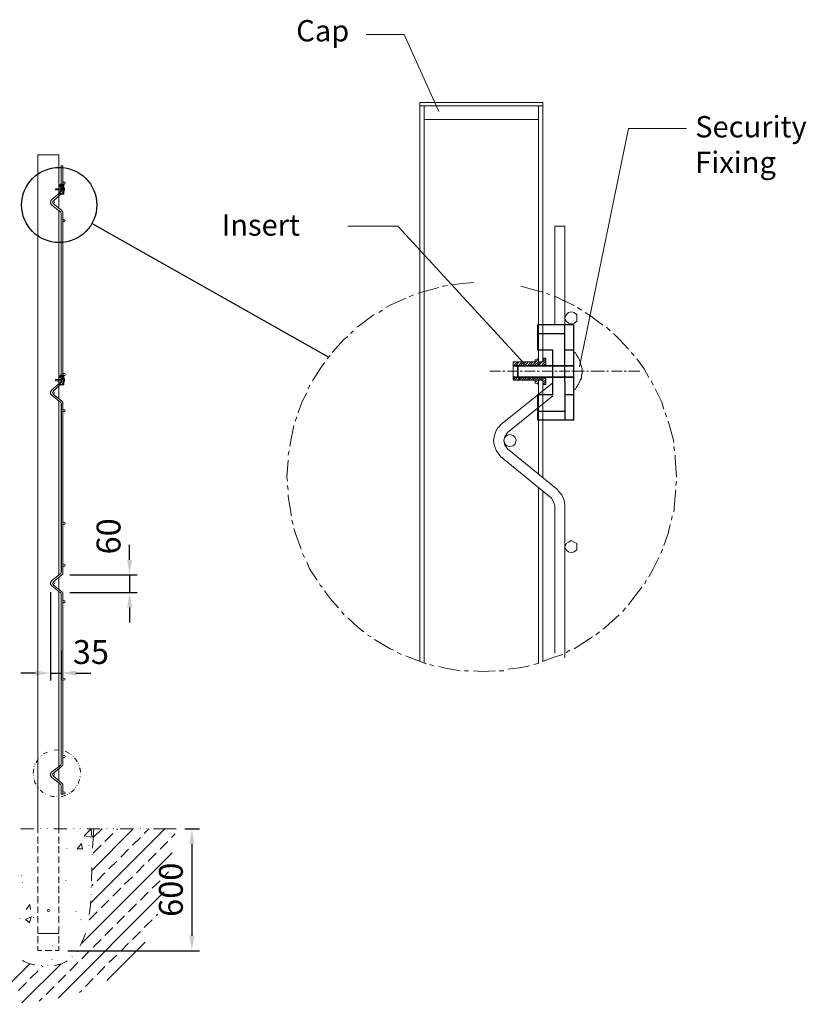
# Model space of a CAD drawing. Units: millimetres. Extents: x 44834 to 52110, y -5003 to -359.
# Drawn here: x 49476 to 52110, y -3658 to -359 of the extents above; entities that cross this region are included whole.
import ezdxf

# ---------------------------------------------------------------- set-up
doc = ezdxf.new("R2010")
doc.units = ezdxf.units.MM
doc.linetypes.add('HIDDEN', pattern=[0.375, 0.25, -0.125])
for name, color, linetype in [('APPLICATION', 3, 'Continuous'), ('CENTRE', 4, 'Continuous'), ('DETAIL', 2, 'Continuous'), ('dims', 7, 'Continuous'), ('Hidden', 1, 'HIDDEN'), ('TEXT', 7, 'Continuous')]:
    doc.layers.add(name, color=color, linetype=linetype)
doc.styles.add('fastrack', font='simplex.shx')
doc.dimstyles.new('procter dim', dxfattribs={"dimscale": 3, "dimtxt": 2.5, "dimasz": 2.5, "dimexe": 1.25, "dimexo": 1.5, "dimtad": 1, "dimdec": 1, "dimtxsty": 'Standard', "dimcen": 2.5, "dimclrt": 4, "dimadec": 0, "dimazin": 0, "dimtfac": 1, "dimtdec": 1, "dimtmove": 0, "dimatfit": 3, "dimfxl": 1, "dimarcsym": 0})

# ---------------------------------------------------------------- blocks, each defined once
blk = doc.blocks.new('*D2')
at = {"layer": 'Defpoints', "color": 0, "transparency": 16777216}
for p in [(49999.4, -3069.9), (49607, -3478.1), (50052.5, -3478.1)]:
    blk.add_point(p, dxfattribs=at)
at = {"layer": 'dims', "color": 0, "lineweight": -2, "transparency": 16777216}
for p, q in [((50029.4, -3069.9), (50077.5, -3069.9)), ((50052.5, -3119.9), (50052.5, -3428.1)), ((49637, -3478.1), (50077.5, -3478.1))]:
    blk.add_line(p, q, dxfattribs=at)
at = {"layer": 'dims', "color": 0, "transparency": 16777216}
for points in [[(50044.2, -3119.9), (50060.8, -3119.9), (50052.5, -3069.9)], [(50044.2, -3428.1), (50060.8, -3428.1), (50052.5, -3478.1)]]:
    blk.add_solid(points, dxfattribs=at)
at = {"layer": 'dims', "color": 7, "transparency": 16777216, "insert": (49992.5, -3274), "char_height": 80, "attachment_point": 5, "rotation": 90, "style": 'fastrack'}
blk.add_mtext('600', dxfattribs=at)
blk = doc.blocks.new('*D7')
at = {"layer": 'Defpoints', "color": 0, "transparency": 16777216}
for p in [(49579.1, -2247), (49614.3, -2442.1), (49614.3, -2547.8)]:
    blk.add_point(p, dxfattribs=at)
at = {"layer": 'dims', "color": 0, "lineweight": -2, "transparency": 16777216}
for p, q in [((49579.1, -2277), (49579.1, -2572.8)), ((49614.3, -2472.1), (49614.3, -2572.8)), ((49529.1, -2547.8), (49479.1, -2547.8)), ((49579.1, -2547.8), (49614.3, -2547.8)), ((49664.3, -2547.8), (49714.3, -2547.8))]:
    blk.add_line(p, q, dxfattribs=at)
at = {"layer": 'dims', "color": 0, "transparency": 16777216}
for points in [[(49529.1, -2539.5), (49529.1, -2556.2), (49579.1, -2547.8)], [(49664.3, -2539.5), (49664.3, -2556.2), (49614.3, -2547.8)]]:
    blk.add_solid(points, dxfattribs=at)
at = {"layer": 'dims', "color": 7, "transparency": 16777216, "insert": (49714.3, -2487.8), "char_height": 80, "attachment_point": 5, "style": 'fastrack'}
blk.add_mtext('35', dxfattribs=at)
blk = doc.blocks.new('*D8')
at = {"layer": 'Defpoints', "color": 0, "transparency": 16777216}
for p in [(49613.7, -2218.4), (49614.3, -2278), (49843.8, -2278)]:
    blk.add_point(p, dxfattribs=at)
at = {"layer": 'dims', "color": 0, "lineweight": -2, "transparency": 16777216}
for p, q in [((49843.8, -2168.4), (49843.8, -2118.4)), ((49643.7, -2218.4), (49868.8, -2218.4)), ((49843.8, -2218.4), (49843.8, -2278)), ((49644.3, -2278), (49868.8, -2278)), ((49843.8, -2328), (49843.8, -2378))]:
    blk.add_line(p, q, dxfattribs=at)
at = {"layer": 'dims', "color": 0, "transparency": 16777216}
for points in [[(49835.5, -2168.4), (49852.2, -2168.4), (49843.8, -2218.4)], [(49835.5, -2328), (49852.2, -2328), (49843.8, -2278)]]:
    blk.add_solid(points, dxfattribs=at)
at = {"layer": 'dims', "color": 7, "transparency": 16777216, "insert": (49783.8, -2089.8), "char_height": 80, "attachment_point": 5, "rotation": 90, "style": 'fastrack'}
blk.add_mtext('60', dxfattribs=at)

msp = doc.modelspace()

# ---------------------------------------------------------------- linework, layer by layer
at = {"layer": 'APPLICATION', "lineweight": 13}
for points in [[(49523.24, -3069.93), (49478.3, -3069.93)], [(49545.1, -3069.93), (49545.1, -3068.72)], [(49568.18, -3069.93), (49568.18, -3068.72)], [(49633.77, -3069.93), (49590.04, -3069.93)], [(49656.85, -3069.93), (49656.85, -3068.72)], [(49678.71, -3069.93), (49678.71, -3068.72)], [(49715.15, -3069.93), (49717.58, -3097.87), (49692.08, -3093.01)], [(49692.08, -3093.01), (49715.15, -3069.93)], [(49745.52, -3069.93), (49701.79, -3069.93)], [(49713.94, -3317.72), (49961.73, -3069.93)], [(49717.58, -3209.62), (49856.05, -3069.93)], [(49723.66, -3069.93), (49720.01, -3134.31)], [(49721.23, -3100.3), (49751.59, -3069.93)], [(49761.31, -3112.44), (49788.03, -3085.72)], [(49767.38, -3069.93), (49767.38, -3068.72)], [(49790.46, -3069.93), (49790.46, -3068.72)], [(49801.39, -3072.36), (49803.82, -3069.93)], [(49857.27, -3069.93), (49812.33, -3069.93)], [(49853.62, -3124.59), (49880.35, -3099.08)], [(49880.35, -3069.93), (49880.35, -3068.72)], [(49892.49, -3085.72), (49908.28, -3069.93)], [(49902.21, -3069.93), (49902.21, -3068.72)], [(49999.38, -3069.93), (49924.07, -3069.93)], [(49984.81, -3099.08), (49996.95, -3086.94)], [(49667.78, -3136.74), (49682.36, -3118.52)], [(49686, -3137.95), (49682.36, -3119.73)], [(49707.87, -3125.81), (49707.87, -3124.59)], [(49722.44, -3151.31), (49749.16, -3124.59)], [(49945.94, -3137.95), (49971.45, -3112.44)], [(49633.77, -3136.74), (49633.77, -3135.52)], [(49667.78, -3136.74), (49686, -3136.74)], [(49683.57, -3452.55), (49986.02, -3150.1)], [(49718.8, -3156.17), (49718.8, -3154.96)], [(49814.76, -3164.67), (49840.26, -3137.95)], [(49905.85, -3178.04), (49932.58, -3151.31)], [(49717.58, -3199.9), (49717.58, -3202.33), (49716.37, -3244.84)], [(49717.58, -3178.04), (49717.58, -3178.04)], [(49774.67, -3203.54), (49801.39, -3178.04)], [(49866.99, -3216.91), (49892.49, -3190.18)], [(49481.94, -3226.62), (49481.94, -3225.41)], [(49735.8, -3243.63), (49761.31, -3216.91)], [(49826.9, -3255.77), (49853.62, -3230.27)], [(49958.09, -3230.27), (49973.88, -3214.48)], [(49485.58, -3249.7), (49485.58, -3248.49)], [(49630.13, -3243.63), (49630.13, -3242.41)], [(49644.7, -3255.77), (49644.7, -3255.77)], [(49715.15, -3266.71), (49715.15, -3265.49)], [(49716.37, -3261.85), (49722.44, -3255.77)], [(49919.22, -3269.14), (49945.94, -3243.63)], [(49604.62, -3637.18), (49959.3, -3281.28)], [(49715.15, -3289.78), (49715.15, -3288.57)], [(49788.03, -3295.86), (49814.76, -3269.14)], [(49880.35, -3309.22), (49905.85, -3282.5)], [(49497.73, -3339.59), (49509.88, -3323.79)], [(49512.31, -3339.59), (49509.88, -3325.01)], [(49713.94, -3311.65), (49711.51, -3337.16), (49709.08, -3355.38)], [(49749.16, -3334.73), (49774.67, -3309.22)], [(49840.26, -3348.09), (49866.99, -3321.37)], [(49514.74, -3365.09), (49495.3, -3373.6), (49508.66, -3384.53), (49514.74, -3365.09)], [(49664.14, -3346.87), (49664.14, -3345.66)], [(49707.87, -3359.02), (49709.08, -3359.02)], [(49709.08, -3374.81), (49735.8, -3348.09)], [(49709.08, -3359.02), (49709.08, -3359.02)], [(49801.39, -3386.96), (49826.9, -3361.45)], [(49932.58, -3361.45), (49938.65, -3355.38)], [(49477.08, -3371.17), (49477.08, -3369.95)], [(49522.02, -3367.52), (49522.02, -3366.31)], [(49681.14, -3373.6), (49681.14, -3372.38)], [(49705.44, -3377.24), (49705.44, -3377.24)], [(49892.49, -3400.32), (49919.22, -3374.81)], [(49695.72, -3420.97), (49690.86, -3435.54), (49678.71, -3462.27)], [(49701.79, -3399.1), (49701.79, -3399.1)], [(49761.31, -3427.04), (49788.03, -3400.32)], [(49853.62, -3440.4), (49880.35, -3413.68)], [(49576.68, -3458.62), (49576.68, -3458.62)], [(49586.4, -3463.48), (49586.4, -3462.27)], [(49722.44, -3465.91), (49749.16, -3440.4)], [(49767.38, -3577.66), (49896.14, -3450.12)], [(49814.76, -3479.27), (49840.26, -3452.55)], [(49667.78, -3481.7), (49667.78, -3480.49)], [(49683.57, -3505.99), (49709.08, -3479.27)], [(49774.67, -3518.14), (49801.39, -3492.63)], [(49373.84, -3657.83), (49509.88, -3521.78)], [(49483.15, -3652.97), (49614.34, -3521.78)], [(49526.88, -3525.43), (49525.67, -3525.43), (49507.45, -3520.57), (49490.44, -3514.5), (49485.58, -3510.85)], [(49548.75, -3529.07), (49548.75, -3527.86)], [(49570.61, -3529.07), (49570.61, -3527.86)], [(49583.97, -3508.42), (49583.97, -3507.21)], [(49634.99, -3512.07), (49631.34, -3514.5), (49615.55, -3521.78), (49598.55, -3526.64), (49592.47, -3527.86)], [(49643.49, -3546.08), (49670.21, -3518.14)], [(49651.99, -3498.71), (49651.99, -3497.49)], [(49511.09, -3571.58), (49537.81, -3546.08)], [(49551.18, -3531.5), (49553.6, -3530.29)], [(49604.62, -3584.95), (49630.13, -3559.44)], [(49735.8, -3559.44), (49761.31, -3531.5)], [(49472.22, -3611.67), (49498.95, -3584.95)], [(49695.72, -3598.31), (49722.44, -3571.58)], [(49564.54, -3625.03), (49591.26, -3598.31)], [(49676.28, -3617.74), (49683.57, -3611.67)], [(49541.46, -3646.89), (49551.18, -3637.18)]]:
    msp.add_lwpolyline(points, dxfattribs=at)
at = {"layer": 'CENTRE', "lineweight": 13}
for points in [[(51086.03, -1535.75), (51050.5, -1535.75)], [(51100.24, -1535.75), (51093.13, -1535.75)], [(51145.24, -1535.75), (51109.71, -1535.75)], [(51159.45, -1535.75), (51152.35, -1535.75)], [(51202.09, -1535.75), (51166.56, -1535.75)], [(51216.3, -1535.75), (51209.19, -1535.75)], [(51261.3, -1535.75), (51225.77, -1535.75)], [(51275.51, -1535.75), (51268.41, -1535.75)], [(51318.15, -1535.75), (51282.62, -1535.75)], [(51332.36, -1535.75), (51325.25, -1535.75)], [(51367.1, -1535.75), (51331.57, -1535.75)], [(51381.31, -1535.75), (51374.2, -1535.75)], [(51434.21, -1535.75), (51388.41, -1535.75)], [(51448.42, -1535.75), (51441.31, -1535.75)], [(51493.42, -1535.75), (51457.89, -1535.75)], [(51507.63, -1535.75), (51500.53, -1535.75)], [(51552.64, -1535.75), (51514.74, -1535.75)]]:
    msp.add_lwpolyline(points, dxfattribs=at)
at = {"layer": 'DETAIL'}
for p, q in [((49623.41, -910.81), (49611.41, -910.81)), ((49611.41, -919.31), (49611.41, -910.81)), ((49616.41, -919.31), (49611.41, -919.31)), ((49614.34, -919.31), (49614.34, -934.31)), ((49616.41, -934.31), (49616.41, -919.31)), ((49623.41, -942.81), (49623.41, -910.81)), ((49611.41, -942.81), (49611.41, -934.31)), ((49616.41, -934.31), (49611.41, -934.31)), ((49623.41, -942.81), (49611.41, -942.81)), ((49623.88, -932.97), (49623.41, -932.97)), ((51331.57, -1380.52), (51211.57, -1380.52)), ((51211.57, -1465.52), (51211.57, -1380.52)), ((51331.57, -1700.52), (51331.57, -1380.52)), ((51261.57, -1465.52), (51211.57, -1465.52)), ((51261.57, -1615.52), (51261.57, -1465.52)), ((49611.41, -1558.9), (49611.41, -1550.4)), ((49623.41, -1550.4), (49611.41, -1550.4)), ((49623.41, -1582.4), (49623.41, -1550.4)), ((49616.41, -1558.9), (49611.41, -1558.9)), ((49616.41, -1573.9), (49611.41, -1573.9)), ((49611.41, -1582.4), (49611.41, -1573.9)), ((49623.41, -1582.4), (49611.41, -1582.4)), ((49614.34, -1558.9), (49614.34, -1573.9)), ((49616.41, -1573.9), (49616.41, -1558.9)), ((49623.88, -1572.56), (49623.41, -1572.56)), ((51211.57, -1700.52), (51211.57, -1615.52)), ((51261.57, -1615.52), (51211.57, -1615.52)), ((49614.34, -1645.14), (49614.34, -2209.96)), ((51331.57, -1700.52), (51211.57, -1700.52))]:
    msp.add_line(p, q, dxfattribs=at)
at = {"layer": 'DETAIL', "lineweight": 13}
for points in [[(50816.01, -2509.23), (50816.01, -635.69)], [(51228.14, -635.69), (50816.01, -635.69)], [(51228.14, -647.53), (50816.01, -647.53)], [(50830.22, -2513.97), (50830.22, -647.53)], [(51213.93, -1504.96), (51213.93, -647.53)], [(51228.14, -1504.96), (51228.14, -635.69)], [(50830.22, -692.53), (51213.93, -692.53)], [(49536.6, -3069.93), (49536.6, -811.89)], [(49536.6, -811.89), (49607.05, -811.89)], [(49607.05, -990.04), (49607.05, -811.89)], [(49614.34, -910.81), (49614.34, -848.33)], [(49620.41, -848.33), (49614.34, -848.33)], [(49620.41, -910.81), (49620.41, -848.33)], [(49620.41, -905.95), (49621.63, -903.52), (49624.05, -902.3), (49626.48, -903.52), (49627.7, -905.95), (49626.48, -908.38), (49624.05, -910.81), (49621.63, -908.38), (49620.41, -905.95)], [(49623.88, -932.97), (49624.36, -932.25), (49624.83, -931.31), (49625.31, -930.6), (49625.54, -929.89), (49626.02, -929.18), (49626.02, -928.23), (49626.25, -927.52), (49626.25, -926.81), (49626.25, -926.1), (49626.02, -925.39), (49625.78, -924.68), (49625.54, -923.73), (49625.31, -923.02), (49624.83, -922.31), (49624.36, -921.36), (49623.88, -920.65), (49623.41, -920.65)], [(49623.41, -932.97), (49623.41, -920.65)], [(49611.41, -938.07), (49583.97, -961.29)], [(49614.07, -942.81), (49587.62, -966.15)], [(49596.09, -925.15), (49596.33, -924.91), (49596.33, -928.94)], [(49596.09, -925.15), (49596.09, -928.7), (49596.33, -928.94)], [(49623.41, -924.91), (49596.33, -924.91)], [(49623.41, -928.94), (49596.33, -928.94)], [(49583.97, -979.51), (49579.11, -973.44), (49579.11, -966.15), (49583.97, -961.29)], [(49613.12, -1003.8), (49583.97, -979.51)], [(49585.19, -969.79), (49586.4, -967.36), (49588.83, -966.15), (49591.26, -967.36), (49592.47, -969.79), (49591.26, -972.22), (49588.83, -973.44), (49586.4, -972.22), (49585.19, -969.79)], [(49587.62, -974.65), (49585.19, -969.79), (49587.62, -966.15)], [(49616.77, -997.73), (49587.62, -974.65)], [(49607.05, -1628.95), (49607.05, -998.74)], [(49614.34, -1550.4), (49614.34, -1007.45), (49613.12, -1003.8)], [(49616.77, -998.94), (49620.41, -1002.59), (49620.41, -1007.45), (49620.41, -1550.4)], [(49620.41, -1031.74), (49621.63, -1029.31), (49624.05, -1028.1), (49626.48, -1029.31), (49627.7, -1031.74), (49626.48, -1032.95), (49624.05, -1035.38), (49621.63, -1032.95), (49620.41, -1031.74)], [(51268.41, -1380.52), (51268.41, -1050.19)], [(51301.57, -1050.19), (51268.41, -1050.19)], [(51301.57, -1380.52), (51301.57, -1050.19)], [(51301.57, -1358.99), (51306.31, -1347.15), (51313.41, -1340.05), (51322.89, -1337.68), (51332.36, -1340.05), (51341.83, -1347.15), (51341.83, -1358.99), (51341.83, -1368.47), (51332.36, -1375.57), (51322.89, -1377.94), (51313.41, -1375.57), (51306.31, -1368.47), (51301.57, -1358.99)], [(51336.31, -1597.33), (51341.04, -1590.23), (51345.78, -1580.75), (51350.52, -1573.65), (51352.89, -1566.54), (51357.62, -1559.43), (51357.62, -1549.96), (51359.99, -1542.85), (51359.99, -1535.75), (51359.99, -1528.64), (51357.62, -1521.54), (51355.25, -1514.43), (51352.89, -1504.96), (51350.52, -1497.85), (51345.78, -1490.75), (51341.04, -1481.27), (51336.31, -1474.17), (51331.57, -1474.17)], [(51331.57, -1474.17), (51331.57, -1597.33)], [(51128.66, -1566.54), (51128.66, -1504.96), (51202.09, -1504.96)], [(51128.66, -1509.69), (51133.4, -1504.96)], [(51145.24, -1516.8), (51128.66, -1516.8)], [(51131.03, -1516.8), (51142.87, -1504.96)], [(51138.14, -1516.8), (51147.61, -1504.96)], [(51142.87, -1519.17), (51145.24, -1516.8), (51145.24, -1557.07)], [(51331.57, -1516.8), (51145.24, -1516.8)], [(51147.61, -1516.8), (51157.09, -1504.96)], [(51154.72, -1516.8), (51164.19, -1504.96)], [(51161.82, -1516.8), (51171.3, -1504.96)], [(51168.93, -1516.8), (51178.4, -1504.96)], [(51178.4, -1516.8), (51187.88, -1504.96)], [(51185.51, -1516.8), (51194.98, -1504.96)], [(51192.61, -1516.8), (51211.56, -1497.85)], [(51199.72, -1516.8), (51213.93, -1504.96)], [(51213.93, -1500.22), (51211.56, -1497.85), (51209.19, -1495.48), (51202.09, -1497.85), (51202.09, -1500.22)], [(51202.09, -1504.96), (51202.09, -1500.22)], [(51209.19, -1516.8), (51218.67, -1504.96)], [(51213.93, -1504.96), (51228.14, -1504.96)], [(51213.93, -1516.8), (51225.77, -1504.96)], [(51223.41, -1516.8), (51237.62, -1502.59)], [(51237.62, -1516.8), (51237.62, -1493.11), (51228.14, -1493.11)], [(51228.14, -1497.85), (51232.88, -1493.11)], [(51228.14, -1504.96), (51237.62, -1495.48)], [(51230.51, -1516.8), (51237.62, -1512.06)], [(49620.41, -1547.97), (49621.63, -1544.32), (49624.05, -1544.32), (49626.48, -1544.32), (49627.7, -1547.97), (49626.48, -1550.4), (49624.05, -1550.4), (49621.63, -1550.4), (49620.41, -1547.97)], [(51142.87, -1519.17), (51128.66, -1519.17)], [(51142.87, -1519.17), (51331.57, -1519.17)], [(51142.87, -1519.17), (51142.87, -1554.7), (51145.24, -1557.07)], [(49583.97, -1617.2), (49579.11, -1612.35), (49579.11, -1605.06), (49583.97, -1598.98), (49611.41, -1575.77)], [(49611.92, -1582.4), (49587.62, -1603.84)], [(49596.09, -1564.74), (49596.33, -1564.5), (49596.33, -1568.53)], [(49596.09, -1564.74), (49596.09, -1568.29), (49596.33, -1568.53)], [(49623.41, -1564.5), (49596.33, -1564.5)], [(49623.41, -1568.53), (49596.33, -1568.53)], [(49623.41, -1572.56), (49623.41, -1560.24)], [(49623.88, -1572.56), (49624.36, -1571.85), (49624.83, -1570.9), (49625.31, -1570.19), (49625.54, -1569.48), (49626.02, -1568.77), (49626.02, -1567.82), (49626.25, -1567.11), (49626.25, -1566.4), (49626.25, -1565.69), (49626.02, -1564.98), (49625.78, -1564.27), (49625.54, -1563.32), (49625.31, -1562.61), (49624.83, -1561.9), (49624.36, -1560.95), (49623.88, -1560.24), (49623.41, -1560.24)], [(51261.57, -1575.33), (51086.03, -1715.76)], [(51142.87, -1554.7), (51128.66, -1554.7)], [(51145.24, -1557.07), (51128.66, -1557.07)], [(51128.66, -1564.17), (51135.77, -1557.07)], [(51128.66, -1566.54), (51202.09, -1566.54)], [(51133.4, -1566.54), (51142.87, -1557.07)], [(51142.87, -1554.7), (51331.57, -1554.7)], [(51142.87, -1566.54), (51152.35, -1557.07)], [(51331.57, -1557.07), (51145.24, -1557.07)], [(51147.61, -1566.54), (51159.45, -1557.07)], [(51157.09, -1566.54), (51166.56, -1557.07)], [(51164.19, -1566.54), (51173.67, -1557.07)], [(51171.3, -1566.54), (51183.14, -1557.07)], [(51178.4, -1566.54), (51190.25, -1557.07)], [(51187.88, -1566.54), (51197.35, -1557.07)], [(51194.98, -1566.54), (51204.46, -1557.07)], [(51202.09, -1573.65), (51221.04, -1557.07)], [(51202.09, -1566.54), (51213.93, -1557.07)], [(51202.09, -1566.54), (51202.09, -1576.01), (51209.19, -1578.38), (51211.56, -1576.01), (51213.93, -1571.28)], [(51209.19, -1578.38), (51213.93, -1571.28)], [(51213.93, -1566.54), (51228.14, -1566.54)], [(51213.93, -1881.43), (51213.93, -1566.54)], [(51218.67, -1566.54), (51228.14, -1557.07)], [(51225.77, -1566.54), (51235.25, -1557.07)], [(51228.14, -1573.65), (51237.62, -1564.17)], [(51228.14, -1893.04), (51228.14, -1566.54)], [(51228.14, -1580.75), (51237.62, -1571.28)], [(51237.62, -1580.75), (51228.14, -1580.75)], [(51235.25, -1580.75), (51237.62, -1578.38)], [(51237.62, -1580.75), (51237.62, -1557.07)], [(49587.62, -1613.56), (49585.19, -1608.7), (49587.62, -1603.84)], [(49585.19, -1608.7), (49586.4, -1606.27), (49588.83, -1605.06), (49591.26, -1606.27), (49592.47, -1608.7), (49591.26, -1611.13), (49588.83, -1612.35), (49586.4, -1611.13), (49585.19, -1608.7)], [(49616.77, -1636.64), (49587.62, -1613.56)], [(51331.57, -1597.33), (51336.31, -1597.33)], [(49613.12, -1641.5), (49583.97, -1617.2)], [(49607.05, -2219.62), (49607.05, -1636.44)], [(49613.12, -1641.5), (49614.34, -1645.14)], [(49616.77, -1636.64), (49620.41, -1641.5), (49620.41, -1645.14)], [(49620.41, -1645.14), (49620.41, -2209.96)], [(51261.57, -1618.61), (51109.71, -1741.81)], [(51228.14, -1639.97), (51228.14, -1637.6)], [(49620.41, -1669.43), (49621.63, -1665.79), (49624.05, -1665.79), (49626.48, -1665.79), (49627.7, -1669.43), (49626.48, -1671.86), (49624.05, -1671.86), (49621.63, -1671.86), (49620.41, -1669.43)], [(51086.03, -1822.35), (51081.29, -1815.24), (51076.55, -1808.14), (51071.82, -1801.03), (51069.45, -1796.29), (51067.08, -1789.19), (51064.71, -1782.08), (51062.34, -1767.87), (51064.71, -1756.03), (51067.08, -1748.92), (51069.45, -1741.81), (51071.82, -1734.71), (51076.55, -1727.6), (51081.29, -1722.87), (51086.03, -1715.76)], [(51109.71, -1796.29), (51100.24, -1784.45), (51097.87, -1767.87), (51100.24, -1756.03), (51109.71, -1741.81)], [(51097.87, -1767.87), (51100.24, -1758.4), (51107.35, -1751.29), (51116.82, -1748.92), (51128.66, -1751.29), (51135.77, -1758.4), (51138.14, -1767.87), (51135.77, -1779.71), (51128.66, -1786.82), (51116.82, -1789.19), (51107.35, -1786.82), (51100.24, -1779.71), (51097.87, -1767.87)], [(51277.88, -1933.67), (51109.71, -1796.29)], [(51256.57, -1962.09), (51086.03, -1822.35)], [(51213.93, -2516.34), (51213.93, -1927.16)], [(51228.14, -2509.23), (51228.14, -1938.8)], [(51277.88, -1936.04), (51292.09, -1950.25), (51299.2, -1969.2), (51301.57, -1985.78), (51301.57, -2497.39)], [(51256.57, -1962.09), (51263.67, -1973.94), (51268.41, -1985.78)], [(51268.41, -1985.78), (51268.41, -2480.81)], [(49620.41, -2045.98), (49621.63, -2043.55), (49624.05, -2042.33), (49626.48, -2043.55), (49627.7, -2045.98), (49626.48, -2048.41), (49624.05, -2049.62), (49621.63, -2048.41), (49620.41, -2045.98)], [(51301.57, -2125.52), (51306.31, -2113.68), (51313.41, -2108.94), (51322.89, -2104.21), (51332.36, -2108.94), (51341.83, -2113.68), (51341.83, -2125.52), (51341.83, -2135), (51332.36, -2142.1), (51322.89, -2144.47), (51313.41, -2142.1), (51306.31, -2135), (51301.57, -2125.52)], [(49614.34, -2209.96), (49613.12, -2214.81)], [(49620.41, -2209.96), (49620.41, -2216.03), (49616.77, -2218.46)], [(49620.41, -2186.88), (49621.63, -2184.45), (49624.05, -2183.23), (49626.48, -2184.45), (49627.7, -2186.88), (49626.48, -2189.31), (49624.05, -2190.52), (49621.63, -2189.31), (49620.41, -2186.88)], [(49583.97, -2256.11), (49579.11, -2250.04), (49579.11, -2243.97), (49583.97, -2237.89)], [(49613.12, -2214.81), (49583.97, -2237.89)], [(49587.62, -2252.47), (49585.19, -2247.61), (49587.62, -2242.75)], [(49616.77, -2218.46), (49587.62, -2242.75)], [(49607.05, -2267.85), (49607.05, -2226.56)], [(49613.12, -2280.41), (49583.97, -2256.11)], [(49585.19, -2247.61), (49586.4, -2245.18), (49588.83, -2243.97), (49591.26, -2245.18), (49592.47, -2247.61), (49588.83, -2251.25), (49586.4, -2250.04), (49585.19, -2247.61)], [(49616.77, -2275.55), (49587.62, -2252.47)], [(49607.05, -2860.96), (49607.05, -2275.34)], [(49616.77, -2275.55), (49620.41, -2280.41), (49620.41, -2284.05)], [(49613.12, -2280.41), (49614.34, -2284.05)], [(49614.34, -2284.05), (49614.34, -2851.29)], [(49620.41, -2284.05), (49620.41, -2851.29)], [(49620.41, -2308.34), (49621.63, -2305.91), (49624.05, -2304.7), (49626.48, -2305.91), (49627.7, -2308.34), (49626.48, -2310.77), (49624.05, -2311.99), (49621.63, -2310.77), (49620.41, -2308.34)], [(49620.41, -2568.28), (49621.63, -2565.85), (49624.05, -2564.64), (49626.48, -2565.85), (49627.7, -2568.28), (49626.48, -2570.71), (49624.05, -2571.92), (49621.63, -2570.71), (49620.41, -2568.28)], [(49614.34, -2806.35), (49614.34, -2806.35)], [(49620.41, -2808.78), (49620.41, -2807.57)], [(49620.41, -2828.22), (49621.63, -2824.57), (49624.05, -2824.57), (49626.48, -2824.57), (49627.7, -2828.22), (49626.48, -2830.64), (49624.05, -2830.64), (49621.63, -2830.64), (49620.41, -2828.22)], [(49613.12, -2856.15), (49583.97, -2879.23)], [(49616.77, -2859.8), (49587.62, -2884.09)], [(49607.05, -2908.79), (49607.05, -2867.89)], [(49614.34, -2851.29), (49613.12, -2856.15)], [(49620.41, -2851.29), (49620.41, -2856.15), (49616.77, -2859.8)], [(49583.97, -2897.45), (49579.11, -2891.38), (49579.11, -2884.09), (49583.97, -2879.23)], [(49613.12, -2921.74), (49583.97, -2897.45)], [(49587.62, -2892.59), (49585.19, -2887.73), (49587.62, -2884.09)], [(49585.19, -2887.73), (49586.4, -2885.3), (49588.83, -2884.09), (49591.26, -2885.3), (49592.47, -2887.73), (49591.26, -2890.16), (49588.83, -2891.38), (49586.4, -2890.16), (49585.19, -2887.73)], [(49616.77, -2916.89), (49587.62, -2892.59)], [(49607.05, -3069.93), (49607.05, -2916.68)], [(49613.12, -2921.74), (49614.34, -2925.39)], [(49614.34, -2925.39), (49614.34, -2953.32)], [(49614.34, -2925.39), (49614.34, -2953.32)], [(49616.77, -2916.89), (49620.41, -2920.53), (49620.41, -2925.39)], [(49620.41, -2925.39), (49620.41, -2953.32)], [(49620.41, -2925.39), (49620.41, -2953.32)], [(49620.41, -2953.32), (49614.34, -2953.32)], [(49620.41, -2949.68), (49621.63, -2947.25), (49624.05, -2946.04), (49626.48, -2947.25), (49627.7, -2949.68), (49626.48, -2952.11), (49624.05, -2953.32), (49621.63, -2952.11), (49620.41, -2949.68)], [(49536.6, -3069.93), (49536.6, -3084.51)], [(49536.6, -3095.44), (49536.6, -3118.52)], [(49607.05, -3069.93), (49607.05, -3084.51)], [(49607.05, -3095.44), (49607.05, -3118.52)], [(49536.6, -3128.24), (49536.6, -3151.31)], [(49607.05, -3128.24), (49607.05, -3151.31)], [(49536.6, -3162.25), (49536.6, -3184.11)], [(49607.05, -3162.25), (49607.05, -3184.11)], [(49536.6, -3196.26), (49536.6, -3218.12)], [(49607.05, -3196.26), (49607.05, -3218.12)], [(49536.6, -3229.05), (49536.6, -3252.13)], [(49607.05, -3229.05), (49607.05, -3252.13)], [(49536.6, -3261.85), (49536.6, -3284.93)], [(49607.05, -3261.85), (49607.05, -3284.93)], [(49536.6, -3295.86), (49536.6, -3318.94)], [(49607.05, -3295.86), (49607.05, -3318.94)], [(49536.6, -3329.87), (49536.6, -3351.73)], [(49607.05, -3329.87), (49607.05, -3351.73)], [(49536.6, -3362.66), (49536.6, -3384.53)], [(49575.47, -3343.23), (49574.25, -3340.8), (49571.82, -3339.59), (49569.4, -3340.8), (49568.18, -3343.23), (49569.4, -3345.66), (49571.82, -3346.87), (49574.25, -3345.66), (49575.47, -3343.23)], [(49607.05, -3362.66), (49607.05, -3384.53)], [(49536.6, -3396.67), (49536.6, -3418.54)], [(49607.05, -3396.67), (49607.05, -3418.54)], [(49536.6, -3420.97), (49607.05, -3420.97), (49536.6, -3420.97)], [(49536.6, -3429.47), (49536.6, -3452.55)], [(49607.05, -3429.47), (49607.05, -3452.55)], [(49536.6, -3463.48), (49536.6, -3478.06)], [(49607.05, -3463.48), (49607.05, -3478.06), (49594.9, -3478.06)], [(49549.96, -3478.06), (49536.6, -3478.06)], [(49583.97, -3478.06), (49560.89, -3478.06)]]:
    msp.add_lwpolyline(points, dxfattribs=at)
at = {"layer": 'Hidden', "ltscale": 7}
for p, q in [((49611.41, -913.81), (49620.41, -913.81)), ((49620.41, -921.81), (49620.41, -910.81)), ((49623.41, -919.31), (49620.41, -919.31)), ((49620.41, -929.81), (49620.41, -921.81)), ((49611.41, -939.81), (49620.41, -939.81)), ((49620.41, -929.81), (49620.41, -942.81)), ((49623.41, -934.31), (49620.41, -934.31)), ((51301.57, -1490.52), (51301.57, -1380.52)), ((51211.57, -1410.52), (51301.57, -1410.52)), ((51331.57, -1465.52), (51301.57, -1465.52)), ((51301.57, -1570.52), (51301.57, -1490.52)), ((49620.41, -1561.4), (49620.41, -1550.4)), ((49611.41, -1553.4), (49620.41, -1553.4)), ((49611.41, -1579.4), (49620.41, -1579.4)), ((49623.41, -1558.9), (49620.41, -1558.9)), ((49620.41, -1569.4), (49620.41, -1582.4)), ((49623.41, -1573.9), (49620.41, -1573.9)), ((51301.57, -1570.52), (51301.57, -1700.52)), ((51331.57, -1615.52), (51301.57, -1615.52)), ((51211.57, -1670.52), (51301.57, -1670.52))]:
    msp.add_line(p, q, dxfattribs=at)
at = {"layer": 'TEXT'}
msp.add_line((50510.46, -1489.56), (49717.94, -1041.47), dxfattribs=at)
at = {"layer": 'TEXT', "lineweight": 13}
for points in [[(50879.96, -666.48), (50763.9, -408.31), (50636, -408.31)], [(51708.96, -723.33), (51514.74, -723.33), (51350.52, -1521.54)], [(51166.56, -1512.06), (50742.58, -1050.19), (50574.41, -1050.19)], [(50908.38, -1249.15), (50896.54, -1251.52), (50891.8, -1251.52)], [(50996.02, -1239.68), (50958.12, -1242.04), (50922.6, -1246.78)], [(51225.77, -1270.47), (51213.93, -1268.1), (51154.72, -1251.52)], [(50794.69, -1279.94), (50780.48, -1287.05)], [(50879.96, -1256.26), (50834.96, -1268.1), (50808.9, -1275.21)], [(51251.83, -1279.94), (51239.99, -1275.21)], [(50768.64, -1291.79), (50716.53, -1315.47), (50702.32, -1322.58)], [(51332.36, -1315.47), (51329.99, -1315.47), (51273.15, -1287.05), (51266.04, -1287.05)], [(50664.42, -1346.26), (50659.68, -1348.63), (50609.94, -1386.53), (50605.21, -1388.9)], [(50690.48, -1332.05), (50678.63, -1339.16)], [(51358.41, -1332.05), (51344.2, -1322.58)], [(51429.47, -1381.79), (51384.47, -1348.63), (51370.26, -1339.16)], [(50593.36, -1400.74), (50583.89, -1410.21)], [(51453.16, -1400.74), (51441.31, -1388.9)], [(51514.74, -1462.32), (51483.95, -1429.16), (51465, -1410.21)], [(50574.41, -1419.69), (50562.57, -1429.16), (50522.31, -1474.17)], [(50515.2, -1483.64), (50505.73, -1495.48)], [(51533.69, -1483.64), (51524.21, -1474.17)], [(50496.25, -1507.33), (50482.04, -1528.64), (50455.99, -1568.91)], [(51583.43, -1557.07), (51566.85, -1528.64), (51543.16, -1495.48)], [(50448.88, -1583.12), (50446.51, -1585.49), (50441.77, -1594.96)], [(51597.64, -1583.12), (51590.54, -1568.91)], [(50437.04, -1609.17), (50420.46, -1639.97), (50408.61, -1675.49)], [(51633.17, -1663.65), (51626.06, -1639.97), (51604.75, -1594.96)], [(51642.64, -1689.71), (51637.91, -1675.49)], [(50403.88, -1689.71), (50399.14, -1701.55), (50399.14, -1703.92)], [(51666.33, -1774.98), (51663.96, -1763.13), (51647.38, -1703.92)], [(50394.4, -1718.13), (50384.93, -1763.13), (50380.19, -1789.19)], [(50377.82, -1803.4), (50375.45, -1817.61)], [(51668.7, -1803.4), (51666.33, -1789.19)], [(50375.45, -1834.19), (50370.72, -1891.04), (50373.09, -1905.25)], [(51675.8, -1891.04), (51671.07, -1827.08), (51671.07, -1817.61)], [(51673.44, -1919.46), (51675.8, -1905.25)], [(51675.8, -1891.04), (51675.8, -1888.67)], [(50373.09, -1919.46), (50375.45, -1933.67)], [(51666.33, -2007.1), (51671.07, -1954.99), (51673.44, -1933.67)], [(50375.45, -1950.25), (50375.45, -1954.99), (50384.93, -2016.57), (50384.93, -2021.31)], [(50387.3, -2035.52), (50392.03, -2049.73)], [(51659.22, -2035.52), (51661.59, -2021.31)], [(50394.4, -2063.94), (50399.14, -2080.52), (50418.09, -2132.63)], [(51633.17, -2120.79), (51647.38, -2080.52), (51654.49, -2049.73)], [(51623.7, -2146.84), (51628.43, -2132.63)], [(50422.83, -2146.84), (50429.93, -2161.05)], [(50437.04, -2175.26), (50446.51, -2198.95), (50472.57, -2236.85)], [(51583.43, -2225), (51597.64, -2198.95), (51616.59, -2161.05)], [(51569.22, -2248.69), (51573.96, -2236.85)], [(50479.67, -2248.69), (50482.04, -2253.43), (50489.15, -2260.53)], [(50496.25, -2272.38), (50519.94, -2303.17), (50543.62, -2329.22)], [(51514.74, -2319.75), (51526.58, -2303.17), (51559.74, -2260.53)], [(50553.1, -2341.07), (50562.57, -2352.91)], [(51495.79, -2341.07), (51505.27, -2329.22)], [(50574.41, -2362.38), (50609.94, -2395.54), (50628.89, -2409.75)], [(51429.47, -2400.28), (51436.58, -2395.54), (51483.95, -2352.91)], [(50640.74, -2419.23), (50652.58, -2426.33)], [(50664.42, -2435.81), (50716.53, -2466.6), (50728.37, -2471.34)], [(51332.36, -2466.6), (51384.47, -2433.44), (51393.94, -2426.33)], [(51405.79, -2419.23), (51417.63, -2409.75)], [(51306.31, -2478.44), (51318.15, -2471.34)], [(50740.22, -2478.44), (50754.43, -2485.55)], [(50768.64, -2490.29), (50773.38, -2492.65), (50834.96, -2516.34), (50837.33, -2516.34)], [(51225.77, -2509.23), (51273.15, -2492.65), (51294.46, -2485.55)], [(50849.17, -2518.71), (50863.38, -2523.45)], [(50879.96, -2525.81), (50896.54, -2530.55), (50951.02, -2540.03)], [(50965.23, -2540.03), (50979.44, -2540.03)], [(50996.02, -2540.03), (51024.44, -2542.39), (51069.45, -2540.03)], [(51081.29, -2540.03), (51086.03, -2540.03), (51097.87, -2540.03)], [(51112.08, -2535.29), (51149.98, -2530.55), (51183.14, -2523.45)], [(51197.35, -2518.71), (51211.56, -2516.34)], [(49530.53, -2847.65), (49535.38, -2840.36), (49539.03, -2834.29)], [(49543.89, -2828.22), (49543.89, -2828.22)], [(49549.96, -2824.57), (49549.96, -2823.36)], [(49554.82, -2818.5), (49569.4, -2812.42)], [(49576.68, -2808.78), (49576.68, -2808.78)], [(49582.76, -2806.35), (49582.76, -2806.35)], [(49591.26, -2806.35), (49600.98, -2805.14), (49605.83, -2806.35)], [(49628.91, -2810), (49630.13, -2811.21), (49642.27, -2817.28)], [(49648.35, -2822.14), (49648.35, -2820.93)], [(49654.42, -2827), (49654.42, -2825.79)], [(49659.28, -2831.86), (49666.57, -2840.36), (49667.78, -2844.01)], [(49520.81, -2884.09), (49523.24, -2868.3)], [(49524.45, -2862.23), (49524.45, -2861.01)], [(49526.88, -2853.72), (49526.88, -2852.51)], [(49672.64, -2851.29), (49672.64, -2850.08)], [(49675.07, -2858.58), (49675.07, -2857.37)], [(49676.28, -2865.87), (49678.71, -2868.3), (49679.93, -2880.45)], [(49520.81, -2884.09), (49520.81, -2884.09)], [(49522.02, -2891.38), (49522.02, -2890.16)], [(49523.24, -2899.88), (49523.24, -2898.67)], [(49678.71, -2896.24), (49678.71, -2895.02)], [(49679.93, -2887.73), (49679.93, -2887.73)], [(49530.53, -2920.53), (49526.88, -2914.46), (49524.45, -2905.95)], [(49534.17, -2927.82), (49534.17, -2926.6)], [(49539.03, -2933.89), (49539.03, -2932.68)], [(49659.28, -2936.32), (49656.85, -2939.96), (49648.35, -2947.25)], [(49664.14, -2931.46), (49664.14, -2930.25)], [(49667.78, -2924.17), (49667.78, -2922.96)], [(49676.28, -2903.52), (49672.64, -2914.46), (49672.64, -2918.1)], [(49554.82, -2949.68), (49545.1, -2939.96), (49543.89, -2939.96)], [(49562.11, -2953.32), (49562.11, -2952.11)], [(49569.4, -2955.75), (49569.4, -2955.75)], [(49591.26, -2961.83), (49585.19, -2961.83), (49576.68, -2959.4)], [(49598.55, -2963.04), (49598.55, -2961.83)], [(49605.83, -2961.83), (49605.83, -2961.83)], [(49628.91, -2958.18), (49615.55, -2961.83), (49614.34, -2961.83)], [(49636.2, -2954.54), (49636.2, -2953.32)], [(49642.27, -2950.9), (49642.27, -2949.68)]]:
    msp.add_lwpolyline(points, dxfattribs=at)
at = {"layer": 'TEXT'}
msp.add_circle((49608.26, -979.45), 126, dxfattribs=at)

# ---------------------------------------------------------------- texts
at = {"layer": 'TEXT', "lineweight": 13, "char_height": 71.5, "width": 427.3256, "attachment_point": 1, "style": 'fastrack'}
for s, insert in [('Cap', (50402.01, -359.8)), ('Security Fixing', (51738.24, -681.48)), ('Insert', (50152.27, -1010.64))]:
    msp.add_mtext(s, dxfattribs=dict(at, insert=insert))

# ---------------------------------------------------------------- dimensions: what is measured, and where the dimension line sits
at = {"layer": 'dims'}
dim = msp.add_linear_dim(base=(49843.82, -2278.05), p1=(49613.73, -2218.38), p2=(49614.34, -2278.05), angle=90, text='60', dimstyle='procter dim', override={"dimscale": 20, "dimtxt": 4, "dimgap": 1, "dimtxsty": 'fastrack', "dimclrt": 7, "dimtix": 1, "dimtmove": 1}, dxfattribs=at)
dim.commit()
dim.dimension.update_dxf_attribs({"geometry": '*D8', "text_midpoint": (49843.82, -2089.76), "dimtype": 160})
dim = msp.add_linear_dim(base=(49614.34, -2547.84), p1=(49579.11, -2247), p2=(49614.34, -2442.06), text='35', dimstyle='procter dim', override={"dimscale": 20, "dimtxt": 4, "dimgap": 1, "dimtxsty": 'fastrack', "dimclrt": 7, "dimtix": 1, "dimtmove": 1}, dxfattribs=at)
dim.commit()
dim.dimension.update_dxf_attribs({"geometry": '*D7', "text_midpoint": (49714.34, -2547.84), "dimtype": 160})
dim = msp.add_linear_dim(base=(50052.51, -3478.06), p1=(49999.38, -3069.93), p2=(49607.05, -3478.06), angle=90, text='600', dimstyle='procter dim', override={"dimscale": 20, "dimtxt": 4, "dimgap": 1, "dimtxsty": 'fastrack', "dimclrt": 7, "dimtix": 1, "dimtmove": 1}, dxfattribs=at)
dim.commit()
dim.dimension.update_dxf_attribs({"geometry": '*D2', "text_midpoint": (49992.51, -3273.99)})

doc.saveas('drawing.dxf')
